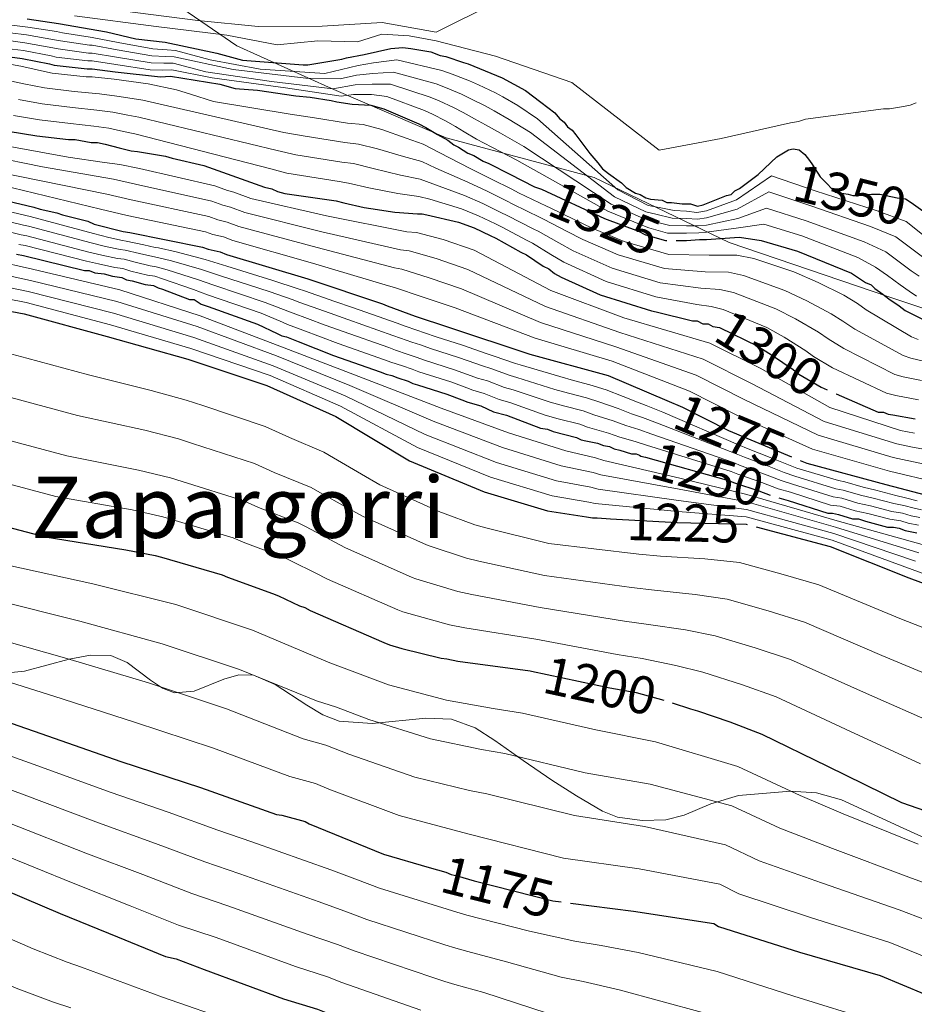
# Model space of a CAD drawing. Units: metres. Extents: x 579917 to 586781, y 4747404 to 4752113.
# Drawn here: x 583892 to 584060, y 4748287 to 4748472 of the extents above; entities that cross this region are included whole.
import ezdxf
from ezdxf.enums import TextEntityAlignment as Align

# ---------------------------------------------------------------- set-up
doc = ezdxf.new("R2010")
doc.units = ezdxf.units.M
doc.header["$MEASUREMENT"] = 0
doc.linetypes.add('DGN Style 3', pattern=[119.94108, 85.6722, -34.26888])
doc.linetypes.add('DGN Style 5', pattern=[59.97054, 25.70166, -34.26888])
for name, color, linetype, lineweight in [('Nivel 1', 7, 'Continuous', 0), ('Nivel 22', 7, 'Continuous', 0), ('Nivel 35', 7, 'Continuous', 0), ('Nivel 4', 7, 'Continuous', 0), ('Nivel 41', 7, 'Continuous', 0), ('Nivel 45', 7, 'Continuous', 0), ('Nivel 5', 7, 'Continuous', 0), ('Nivel 57', 7, 'Continuous', 0)]:
    doc.layers.add(name, color=color, linetype=linetype, lineweight=lineweight)
doc.styles.add('Style-Helvetica-Narrow-Oblique', font='txt')
doc.styles.add('Style-Times New Roman', font='txt')

msp = doc.modelspace()

# ---------------------------------------------------------------- linework, layer by layer
at = {"layer": 'Nivel 1', "color": 7, "linetype": 'Continuous', "lineweight": 0}
msp.add_polyline3d([(583918, 4748476.97, 1366.01), (583932.75, 4748466.82, 1353.02), (583950.48, 4748458.82, 1335.18), (583972.07, 4748449.56, 1325.44), (583999.82, 4748442.06, 1341.86), (584025.21, 4748429.89, 1323.72), (584055.23, 4748419.67, 1325.5), (584082.66, 4748410.5, 1328.01), (584111.45, 4748389.17, 1310.05), (584134.2, 4748386.19, 1320.55), (584153.99, 4748384.25, 1323.78), (584173.57, 4748380.9, 1328.52), (584186.02, 4748371.05, 1327.22), (584202.88, 4748365.94, 1325.19), (584211.42, 4748358.62, 1333.57), (584223.02, 4748358.04, 1335.88), (584233.22, 4748347.08, 1316.99)], dxfattribs=at)
at = {"layer": 'Nivel 22', "color": 30, "linetype": 'DGN Style 5', "lineweight": 30, "flags": 128}
for points, elevation in [([(584040.84, 4748444.46), (584042.29, 4748442.21), (584042.95, 4748441.55), (584045.15, 4748439.35), (584047.56, 4748438.92), (584048.44, 4748438.7), (584049.32, 4748438.7), (584051.95, 4748438.92), (584053.49, 4748438.92), (584056.79, 4748438.26), (584058.32, 4748438.04), (584059.42, 4748437.38), (584061.61, 4748435.8)], 1350), ([(583989.77, 4748439.94), (583989.96, 4748439.88), (584001.82, 4748434.39), (584008.19, 4748431.98), (584009.51, 4748431.32), (584013.24, 4748430.22), (584014.56, 4748430.22), (584015.27, 4748430.23)], 1325), ([(584021.27, 4748414.59), (584021.29, 4748414.59), (584022.17, 4748414.07), (584023.39, 4748413.89), (584030.58, 4748410.39), (584033.38, 4748408.64), (584037.23, 4748406.02), (584038.29, 4748405.14), (584042.49, 4748402.69), (584045.31, 4748401.44)], 1300), ([(584045.31, 4748401.44), (584045.31, 4748401.44)], 1300), ([(584045.31, 4748401.44), (584045.31, 4748401.44)], 1300), ([(584045.31, 4748401.44), (584045.31, 4748401.44)], 1300), ([(584013.53, 4748400.15), (584016.47, 4748398.9), (584025.06, 4748394.52), (584038.53, 4748388.92)], 1275), ([(584013.53, 4748400.15), (584013.53, 4748400.15)], 1275), ([(584013.53, 4748400.15), (584013.53, 4748400.15)], 1275), ([(584013.53, 4748400.15), (584013.53, 4748400.15)], 1275), ([(584008.36, 4748389.88), (584008.63, 4748389.74), (584009.51, 4748389.52), (584025.1, 4748385.14), (584026.2, 4748384.7), (584030.81, 4748383.17), (584033.89, 4748382.07), (584034.53, 4748381.9)], 1250), ([(584002.9, 4748377.96), (584015.44, 4748377.23), (584028.4, 4748376.91), (584030.26, 4748376.42)], 1225), ([(584002.9, 4748377.96), (584002.9, 4748377.96)], 1225), ([(584002.9, 4748377.96), (584002.9, 4748377.96)], 1225), ([(584002.9, 4748377.96), (584002.9, 4748377.96)], 1225), ([(583987.83, 4748349.36), (583988.1, 4748349.32), (584002.81, 4748346.15), (584007.75, 4748345.27), (584013.35, 4748343.74), (584014.52, 4748343.35)], 1200), ([(583968.84, 4748312.44), (583972, 4748311.53), (583972.99, 4748311.09), (583974.09, 4748310.87), (583977.28, 4748309.88), (583992.1, 4748306.16), (583995.39, 4748305.73)], 1175)]:
    msp.add_lwpolyline(points, dxfattribs=dict(at, elevation=elevation))
at = {"layer": 'Nivel 35', "color": 92, "linetype": 'DGN Style 3', "lineweight": 0}
msp.add_polyline3d([(583887.37, 4748348.79, 1182.08), (583892.85, 4748349.31, 1182.39), (583901.2, 4748351.54, 1182.82), (583905.24, 4748352.31, 1183.06), (583909.08, 4748352.24, 1183.34), (583912.13, 4748350.95, 1183.64), (583916.51, 4748347.6, 1184.25), (583918.73, 4748346.11, 1184.61), (583921.03, 4748345.24, 1185.01), (583924.72, 4748345.55, 1186.16), (583930.31, 4748347.78, 1188.75), (583933.1, 4748348.6, 1189.84), (583935.86, 4748348.54, 1190.43), (583939.93, 4748346.83, 1190.78), (583945.89, 4748342.9, 1191.25), (583948.89, 4748341.1, 1191.46), (583951.94, 4748339.9, 1191.68), (583958.14, 4748339.5, 1192.08), (583968.2, 4748340.48, 1192.65), (583973.06, 4748340.26, 1192.9), (583977.49, 4748338.68, 1193.14), (583981.19, 4748336.29, 1192.74), (583986.51, 4748332.51, 1191), (583991.91, 4748328.8, 1190.01), (583996.56, 4748325.85, 1190.19), (584001.39, 4748323.03, 1190.43), (584004.25, 4748321.89, 1190.56), (584008.85, 4748321.22, 1190.78), (584013.34, 4748321.39, 1191.05), (584016.78, 4748322.22, 1191.74), (584021.79, 4748324.36, 1193.7), (584026.94, 4748325.93, 1195.43), (584036.7, 4748326.77, 1197), (584041.63, 4748326.44, 1197.42), (584046.3, 4748325.12, 1197.52), (584057.88, 4748319.79, 1196.02), (584075.54, 4748311.73, 1194.17)], dxfattribs=at)
at = {"layer": 'Nivel 4', "color": 30, "linetype": 'Continuous', "lineweight": 30, "flags": 128}
for points, elevation in [([(583893.32, 4748471.89), (583899.25, 4748471.01), (583908.25, 4748469.48), (583913.74, 4748468.16), (583919.23, 4748467.51), (583928.96, 4748465.43), (583933.79, 4748464.11), (583945.21, 4748463.24), (583946.09, 4748463.24), (583952.46, 4748464.34), (583953.34, 4748464.56), (583956.63, 4748465.22), (583961.68, 4748466.32), (583963.88, 4748466.54), (583965.42, 4748466.32), (583968.05, 4748465.88), (583969.15, 4748465.67), (583970.91, 4748465.01), (583972.01, 4748464.79), (583975.3, 4748463.69), (583976.18, 4748463.47), (583982.55, 4748460.84), (583986.94, 4748458.43), (583989.8, 4748456.23), (583992.43, 4748454.26), (583993.31, 4748453.16), (583994.19, 4748452.5), (583994.85, 4748451.62), (583995.73, 4748450.97), (583996.39, 4748450.09), (583999.03, 4748446.58), (584000.56, 4748444.82), (584001.44, 4748443.72), (584002.54, 4748442.84), (584004.96, 4748441.09), (584005.84, 4748440.21), (584007.59, 4748439.11), (584008.47, 4748438.9), (584009.57, 4748438.24), (584010.45, 4748438.02), (584012.65, 4748437.8), (584013.52, 4748437.36), (584014.4, 4748437.36), (584016.38, 4748437.14), (584017.92, 4748437.14), (584019.23, 4748436.7), (584020.33, 4748436.92), (584024.72, 4748438.68), (584025.6, 4748438.9), (584026.26, 4748439.56)], 1350), ([(583889.16, 4748464.89), (583892.39, 4748464.46), (583897.51, 4748463.42), (583898.44, 4748463.2), (583904.58, 4748462.5), (583905.52, 4748462.5), (583909.84, 4748461.96), (583918.36, 4748460.99), (583920.26, 4748461.14), (583929.56, 4748459.61), (583932.39, 4748458.82), (583936.59, 4748458.51), (583943.83, 4748457.42), (583946.47, 4748457.2), (583950.42, 4748456.54), (583951.52, 4748456.32), (583954.38, 4748455.89), (583957.89, 4748455.67), (583960.31, 4748455.01), (583966.9, 4748452.16), (583968.21, 4748451.5), (583970.41, 4748450.19), (583972.39, 4748449.09), (583973.49, 4748448.21), (583974.37, 4748447.77), (583976.12, 4748446.68), (583977.22, 4748446.24), (583978.98, 4748445.14), (583980.07, 4748444.7), (583984.03, 4748442.73), (583988.64, 4748440.31), (583989.77, 4748439.94)], 1325), ([(583752.21, 4748454.39), (583767.81, 4748449.13), (583783.73, 4748445.08), (583798.33, 4748440.69), (583813.71, 4748436.09), (583816.56, 4748435.21), (583831.5, 4748430.61), (583846.76, 4748426.55), (583861.7, 4748423.6), (583877.51, 4748419.32), (583892.77, 4748416.48), (583908.37, 4748412.2), (583923.52, 4748407.93), (583938.35, 4748402.99), (583951.31, 4748397.18), (583965.15, 4748388.84), (583979.21, 4748383.03), (583991.07, 4748379.41), (583998.42, 4748378.32), (583999.52, 4748378.1), (584000.4, 4748378.1), (584002.9, 4748377.96)], 1225), ([(583889.74, 4748450.78), (583895.17, 4748449.9), (583901.13, 4748449.21), (583902.35, 4748449.21), (583905.33, 4748448.68), (583906.56, 4748448.68), (583907.96, 4748448.34), (583910.59, 4748447.64), (583912.86, 4748447.11), (583914.09, 4748446.94), (583919.35, 4748446.06), (583920.57, 4748445.71), (583926.53, 4748444.32), (583937.91, 4748440.29), (583939.31, 4748439.94), (583940.37, 4748439.42), (583941.77, 4748439.07), (583951.4, 4748437.67), (583952.8, 4748437.32), (583956.65, 4748436.45), (583957.88, 4748436.28), (583962.43, 4748435.58), (583966.64, 4748435.23), (583967.51, 4748435.23), (583968.39, 4748435.06), (583974.35, 4748433.66), (583977.32, 4748432.61), (583980.3, 4748431.21), (583981.35, 4748430.68), (583986.08, 4748428.06), (583987.13, 4748427.54), (583990.29, 4748425.44), (583991.34, 4748424.91), (583992.39, 4748424.04), (583993.62, 4748423.34), (584000.97, 4748420.01), (584010.61, 4748417.04), (584011.48, 4748416.86), (584018.31, 4748415.12), (584019.19, 4748415.12), (584020.24, 4748414.59), (584021.27, 4748414.59)], 1300), ([(584026.26, 4748439.56), (584027.14, 4748440), (584030.65, 4748442.64), (584034.16, 4748445.94), (584036.36, 4748447.26), (584037.23, 4748447.48), (584038.33, 4748447.26), (584039.43, 4748446.38), (584040.31, 4748445.28), (584040.84, 4748444.46)], 1350), ([(583885.8, 4748438.59), (583894.56, 4748436.49), (583895.78, 4748436.14), (583898.94, 4748435.44), (583899.99, 4748435.09), (583904.72, 4748433.87), (583905.94, 4748433.34), (583911.37, 4748431.95), (583912.6, 4748431.77), (583926.26, 4748428.98), (583927.31, 4748428.63), (583929.59, 4748428.1), (583930.81, 4748427.58), (583946.05, 4748423.03), (583960.07, 4748418.31), (583960.95, 4748417.96), (583966.2, 4748416.04), (583972.51, 4748413.94), (583987.75, 4748408.87), (584002.46, 4748404.85), (584013.53, 4748400.15)], 1275), ([(584015.27, 4748430.23), (584017.19, 4748430.23), (584019.61, 4748430.45), (584020.93, 4748430.45), (584027.08, 4748430.89), (584029.2, 4748430.56), (584031.25, 4748430.23), (584038.06, 4748428.26), (584048.16, 4748424.1), (584050.8, 4748422.34), (584051.9, 4748421.9), (584052.56, 4748421.24), (584054.09, 4748420.14), (584054.42, 4748419.88), (584055.19, 4748419.27), (584057.17, 4748417.95), (584058.27, 4748417.07), (584059.15, 4748416.63), (584066.17, 4748413.12)], 1325), ([(583891.34, 4748427.67), (583892.66, 4748427.45), (583904.08, 4748424.6), (583904.96, 4748424.61), (583906.06, 4748424.17), (583907.81, 4748423.95), (583909.35, 4748423.51), (583911.11, 4748423.29), (583911.99, 4748422.85), (583913.08, 4748422.63), (583915.5, 4748421.98), (583917.04, 4748421.76), (583917.92, 4748421.32), (583918.79, 4748421.1), (583923.85, 4748419.13), (583924.73, 4748419.13), (583926.04, 4748418.25), (583927.36, 4748417.81), (583936.59, 4748414.52), (583940.32, 4748412.77), (583941.2, 4748412.33), (583942.08, 4748412.11), (583944.27, 4748411.23), (583947.57, 4748409.92), (583950.86, 4748408.6), (583959.65, 4748405.53), (583960.75, 4748405.09), (583961.85, 4748404.87), (583962.94, 4748404.43), (583964.92, 4748403.78), (583965.8, 4748403.34), (583966.68, 4748403.12), (583972.17, 4748401.36), (583975.02, 4748400.27), (583976.12, 4748399.83), (583978.54, 4748399.17), (583980.95, 4748398.07), (583983.37, 4748397.42), (583989.74, 4748395), (583991.06, 4748394.78), (583992.16, 4748394.35), (583996.55, 4748393.25), (583997.43, 4748392.81), (583998.31, 4748392.59), (584000.5, 4748392.16), (584001.6, 4748391.72), (584002.7, 4748391.5), (584003.58, 4748391.06), (584004.67, 4748390.84), (584006.87, 4748390.18), (584007.75, 4748390.18), (584008.36, 4748389.88)], 1250), ([(584045.31, 4748401.44), (584053.18, 4748397.97), (584054.23, 4748397.97), (584055.1, 4748397.62), (584055.98, 4748397.45), (584060.18, 4748396.75)], 1300), ([(584038.53, 4748388.92), (584039.77, 4748388.4), (584054.66, 4748384.38), (584057.29, 4748383.68), (584064.65, 4748381.76)], 1275), ([(584034.53, 4748381.9), (584036.3, 4748381.41), (584043.77, 4748379), (584044.65, 4748379), (584045.75, 4748378.78), (584048.38, 4748377.91), (584049.48, 4748377.91), (584050.8, 4748377.47), (584054.97, 4748376.37), (584056.07, 4748376.37), (584057.17, 4748376.15), (584058.27, 4748375.72), (584060.46, 4748375.28)], 1250), ([(583881.47, 4748378.58), (583896.73, 4748374.53), (583911.88, 4748372.12), (583917.37, 4748371.03), (583918.58, 4748370.7), (583930, 4748367.41), (583930.99, 4748366.97), (583939.45, 4748363.9), (583940.55, 4748363.46), (583944.5, 4748361.6), (583945.49, 4748361.27), (583946.48, 4748360.72), (583960.31, 4748354.69), (583961.41, 4748354.25), (583963.72, 4748353.59), (583971.08, 4748351.73), (583972.17, 4748351.62), (583974.26, 4748351.18), (583987.83, 4748349.36)], 1200), ([(584030.26, 4748376.42), (584044.21, 4748372.74), (584058.93, 4748366.82), (584073.09, 4748361.56), (584080.34, 4748358.82), (584085.18, 4748357.06), (584086.16, 4748356.62), (584100.77, 4748352.02), (584101.87, 4748351.47), (584103.19, 4748351.14), (584118.12, 4748346.43), (584132.18, 4748341.17), (584139.75, 4748338.75), (584154.14, 4748334.26), (584166.88, 4748329.98), (584181.27, 4748324.72), (584195.43, 4748317.81), (584210.59, 4748311.45), (584224.98, 4748305.42)], 1225), ([(583751.74, 4748354.42), (583758.33, 4748352.01), (583773.7, 4748345.65), (583788.64, 4748339.51), (583801.6, 4748335.34), (583811.7, 4748332.71), (583813.46, 4748332.05), (583829.49, 4748328.77), (583844.65, 4748324.16), (583855.19, 4748320.66), (583857.39, 4748319.78), (583873.64, 4748314.52), (583885.5, 4748309.69), (583899.56, 4748303.77), (583910.32, 4748299.38), (583919.33, 4748295.66), (583921.3, 4748295.22), (583926.57, 4748293.24), (583941.51, 4748287.76), (583947.88, 4748285.79), (583950.07, 4748284.91), (583954.08, 4748283.44)], 1150), ([(583880.74, 4748342.88), (583895.9, 4748337.62), (583910.95, 4748332.36), (583925.88, 4748327.43), (583940.16, 4748322.38), (583941.15, 4748322.27), (583945.54, 4748321.07), (583946.31, 4748320.63), (583960.25, 4748314.93), (583968.84, 4748312.44)], 1175), ([(584014.52, 4748343.35), (584017.97, 4748342.2), (584019.29, 4748341.87), (584025.32, 4748339.79), (584031.36, 4748337.49), (584043.67, 4748331.45), (584057.61, 4748324.65), (584072.33, 4748319.5)], 1200), ([(583995.39, 4748305.73), (584007.25, 4748304.19), (584022.3, 4748301.89), (584023.18, 4748301.34), (584038.44, 4748296.52), (584053.59, 4748292.14), (584061.94, 4748288.63)], 1175)]:
    msp.add_lwpolyline(points, dxfattribs=dict(at, elevation=elevation))
at = {"layer": 'Nivel 5', "color": 30, "linetype": 'Continuous', "lineweight": 0, "flags": 128}
for points, elevation in [([(583899.91, 4748474.84), (583925.41, 4748471.57), (583936.71, 4748470.48), (583948.73, 4748470.49), (583960.02, 4748471.22), (583970.17, 4748469.4), (583981.11, 4748474.87)], 1360), ([(583772.9, 4748474.03), (583781.25, 4748471.08), (583796.63, 4748465.54), (583809.51, 4748461.93), (583824.79, 4748457.71), (583838.47, 4748455.1), (583851.14, 4748453.1), (583860.79, 4748451.49), (583876.48, 4748448.08), (583896.19, 4748444.07), (583909.53, 4748441.74), (583913.66, 4748440.83), (583928.03, 4748437.61), (583930.07, 4748436.9), (583931.52, 4748436.5), (583934.21, 4748435.51), (583948.7, 4748431.9), (583963.5, 4748428.5), (583965.07, 4748428.29), (583970.15, 4748426.83), (583976.12, 4748424.8), (583990.73, 4748417.85)], 1290), ([(583766.53, 4748472.27), (583771.4, 4748470.46), (583779.89, 4748467.43), (583797.04, 4748461.52), (583809.1, 4748458.71), (583822.58, 4748455.3), (583831.23, 4748453.29), (583844.71, 4748449.88), (583864.22, 4748446.46), (583884.33, 4748441.65), (583907.14, 4748436.14), (583912.14, 4748434.91), (583926.85, 4748431.86), (583928.23, 4748431.38), (583930.23, 4748430.9), (583931.95, 4748430.22), (583946.94, 4748425.99), (583961.21, 4748421.71), (583962.32, 4748421.4), (583967.52, 4748419.63), (583973.71, 4748417.56), (583988.74, 4748411.86), (584003.2, 4748407.56)], 1280), ([(583772.15, 4748472.24), (583780.57, 4748469.25), (583798.64, 4748463.13), (583811.72, 4748459.72), (583826.4, 4748455.9), (583843.9, 4748451.89), (583864.22, 4748447.87), (583891.97, 4748442.25), (583908.33, 4748438.94), (583912.9, 4748437.87), (583927.44, 4748434.73), (583929.15, 4748434.14), (583930.88, 4748433.7), (583933.08, 4748432.87), (583947.82, 4748428.94), (583962.36, 4748425.11), (583963.69, 4748424.84), (583968.83, 4748423.23), (583974.91, 4748421.18), (583989.74, 4748414.86), (584003.94, 4748410.27), (584019.03, 4748404.93)], 1285), ([(583781.93, 4748472.9), (583789.39, 4748470.17), (583798.04, 4748466.95), (583806.89, 4748464.14), (583820.37, 4748460.53), (583831.03, 4748458.72), (583840.08, 4748457.92), (583849.33, 4748458.13), (583858.58, 4748455.32), (583871.45, 4748452.91), (583886.94, 4748448.49), (583901.02, 4748445.88), (583907.86, 4748444.88), (583910.73, 4748444.53), (583914.43, 4748443.79), (583928.62, 4748440.49), (583930.99, 4748439.66), (583932.17, 4748439.3), (583935.35, 4748438.16), (583949.58, 4748434.85), (583964.65, 4748431.9)], 1295), ([(583902.24, 4748472.47), (583917.54, 4748470.47), (583930.83, 4748468.84), (583940.31, 4748467.02), (583947.95, 4748467.76), (583955.42, 4748467.58), (583959.97, 4748469.04), (583965.07, 4748468.68), (583970.18, 4748467.77), (583981.29, 4748464.86), (583995.68, 4748459.94), (584012.08, 4748447.2), (584023.73, 4748449.39), (584036.71, 4748452.36), (584038.24, 4748452.58), (584039.55, 4748453.02), (584054.21, 4748455), (584055.31, 4748455), (584057.93, 4748455.44), (584059.24, 4748455.65), (584060.34, 4748456.09)], 1355), ([(583890.45, 4748470.73), (583893.46, 4748470.35), (583898.83, 4748469.5), (583899.95, 4748469.29), (583905.19, 4748468.42), (583905.52, 4748468.41), (583910.42, 4748467.47), (583916.96, 4748466.25), (583919.63, 4748466.09), (583921.22, 4748465.96), (583927.74, 4748464.19), (583937.12, 4748462.46), (583949.23, 4748461.65), (583955.49, 4748463.12), (583958.38, 4748463.64), (583962.81, 4748464.2), (583971.23, 4748462.18), (583973.2, 4748461.48), (583976.43, 4748460.23), (583978.15, 4748459.47), (583981.31, 4748458), (583982.7, 4748457.22), (583985.53, 4748455.63), (583989.21, 4748453.1), (584004.31, 4748439.77), (584010.02, 4748436.81), (584012.08, 4748436.47), (584014.89, 4748435.85), (584017.19, 4748435.76), (584019.15, 4748435.51), (584020.93, 4748435.82), (584026.57, 4748437.9), (584033.17, 4748442.41), (584041.34, 4748439.58), (584053.01, 4748435.84), (584058.45, 4748433.83), (584062.18, 4748430.86)], 1345), ([(583889.8, 4748467.81), (583892.93, 4748467.41), (583898.17, 4748466.46), (583899.19, 4748466.24), (583904.88, 4748465.46), (583905.52, 4748465.45), (583910.13, 4748464.72), (583916.6, 4748463.63), (583918.99, 4748463.54), (583920.74, 4748463.55), (583926.92, 4748461.91), (583939.22, 4748460.1), (583950.78, 4748458.74), (583954.93, 4748459.5), (583958.14, 4748459.65), (583961.56, 4748459.61), (583969.06, 4748457.17), (583970.71, 4748456.49), (583973.42, 4748455.21), (583975.27, 4748454.28), (583977.4, 4748453.11), (583979.41, 4748451.95), (583982.25, 4748450.39), (583986.62, 4748447.92), (584003.06, 4748437.08), (584009.11, 4748434.39), (584010.79, 4748433.9), (584014.07, 4748433.04), (584017.19, 4748432.99), (584019.38, 4748432.98), (584020.93, 4748433.13), (584026.83, 4748434.4), (584032.21, 4748436.32), (584039.7, 4748433.92), (584050.58, 4748429.97), (584054.62, 4748428.08), (584057.37, 4748426.05), (584059.42, 4748424.55), (584060.9, 4748423.56)], 1335), ([(583890.13, 4748469.27), (583893.19, 4748468.88), (583898.5, 4748467.98), (583899.57, 4748467.76), (583905.03, 4748466.94), (583905.52, 4748466.93), (583910.27, 4748466.1), (583916.78, 4748464.94), (583919.31, 4748464.82), (583920.98, 4748464.75), (583932.02, 4748462.37), (583945.68, 4748460.74), (583952.15, 4748460.65), (583955.21, 4748461.31), (583958.26, 4748461.64), (583962.18, 4748461.9), (583970.15, 4748459.68), (583971.95, 4748458.99), (583974.93, 4748457.72), (583976.71, 4748456.88), (583979.35, 4748455.56), (583981.06, 4748454.58), (583983.89, 4748453.01), (583987.92, 4748450.51), (584003.69, 4748438.42), (584009.56, 4748435.6), (584011.44, 4748435.18), (584014.48, 4748434.45), (584017.19, 4748434.38), (584019.26, 4748434.24), (584020.93, 4748434.48), (584026.7, 4748436.15), (584032.69, 4748439.36), (584040.52, 4748436.75), (584051.79, 4748432.9), (584056.54, 4748430.95), (584059.77, 4748428.46), (584061.53, 4748427.19)], 1340), ([(583889.48, 4748466.35), (583892.66, 4748465.94), (583897.84, 4748464.94), (583898.81, 4748464.72), (583904.73, 4748463.98), (583905.52, 4748463.98), (583909.98, 4748463.34), (583916.42, 4748462.33), (583918.68, 4748462.26), (583920.5, 4748462.34), (583928.11, 4748460.82), (583941.86, 4748458.91), (583952.33, 4748457.37), (583954.65, 4748457.7), (583958.01, 4748457.66), (583960.93, 4748457.31), (583967.98, 4748454.67), (583969.46, 4748454), (583971.92, 4748452.7), (583973.83, 4748451.68), (583975.44, 4748450.66), (583977.77, 4748449.31), (583980.61, 4748447.76), (583985.33, 4748445.32), (584002.44, 4748435.74), (584008.65, 4748433.19), (584010.15, 4748432.61), (584013.65, 4748431.63), (584017.19, 4748431.61), (584019.49, 4748431.71), (584020.93, 4748431.79), (584026.95, 4748432.64), (584031.73, 4748433.28), (584038.88, 4748431.09), (584049.37, 4748427.03), (584052.71, 4748425.21), (584054.96, 4748423.65), (584057.31, 4748421.91), (584059.03, 4748420.75), (584060.42, 4748419.77)], 1330), ([(584061.97, 4748407.48), (584059.31, 4748408.14), (584057.88, 4748408.61), (584048.84, 4748413.6), (584046.56, 4748415.09), (584044.36, 4748416.48), (584039.8, 4748418.92), (584035.68, 4748420.86), (584027.93, 4748423.68), (584025.07, 4748424.26), (584020.68, 4748424.37), (584013.05, 4748424.95), (584004.38, 4748427.54), (583997.7, 4748430.41), (583994.65, 4748431.99), (583990.45, 4748434.19), (583989.69, 4748434.56), (583984.55, 4748437.08), (583983.35, 4748437.7), (583979.75, 4748439.48), (583976.11, 4748441.18), (583970.13, 4748443.84), (583967.45, 4748445.06), (583964.03, 4748446), (583959.15, 4748447.46), (583955.56, 4748448.35), (583952.99, 4748448.63), (583945.57, 4748449.83), (583941.54, 4748450.56), (583915.05, 4748456.59), (583913.06, 4748456.92), (583910.21, 4748457.39), (583906.93, 4748457.78), (583902.18, 4748458.21), (583896.62, 4748458.91), (583892.74, 4748459.68), (583877.07, 4748463.04)], 1315), ([(583916.06, 4748459.71), (583909.69, 4748460.58), (583905.52, 4748461.02), (583904.43, 4748461.02), (583898.06, 4748461.68), (583897.18, 4748461.9), (583892.13, 4748462.99), (583889.71, 4748463.43)], 1320), ([(583754.39, 4748460.64), (583770.04, 4748455.76), (583785.34, 4748451.42), (583800.29, 4748447.19), (583833.72, 4748437.81), (583848.8, 4748434.23), (583863.24, 4748431.38), (583879.89, 4748428.12), (583894.34, 4748424.84), (583910.77, 4748420.97), (583925.83, 4748416.09), (583940.82, 4748410.41), (583954.8, 4748404.97), (583971.1, 4748398.73), (583983.77, 4748394.07), (583994.51, 4748390.72), (584000.07, 4748389.39), (584001.67, 4748388.9), (584015.93, 4748385.59), (584028.54, 4748382.51), (584045.48, 4748377.56), (584061.45, 4748373.1)], 1245), ([(583753.84, 4748459.08), (583769.48, 4748454.1), (583784.94, 4748449.83), (583799.8, 4748445.57), (583833.17, 4748436.01), (583848.29, 4748432.31), (583862.85, 4748429.43), (583879.29, 4748425.92), (583893.95, 4748422.75), (583910.17, 4748418.78), (583925.25, 4748414.05), (583940.2, 4748408.56), (583953.93, 4748403.02), (583969.61, 4748396.26), (583982.63, 4748391.31), (583993.65, 4748387.89), (583999.66, 4748386.62), (584001.13, 4748386.2), (584015.81, 4748383.5), (584028.5, 4748381.11), (584045.16, 4748376.36), (584060.82, 4748371.53)], 1240), ([(584060.71, 4748411.65), (584059.45, 4748412.15), (584050.96, 4748417.23), (584049.32, 4748418.4), (584046.74, 4748419.97), (584041.94, 4748422.35), (584037.38, 4748424.35), (584029.85, 4748426.88), (584026.67, 4748427.48), (584021.47, 4748427.46), (584013.86, 4748427.59), (584005.51, 4748430.05), (583999.47, 4748432.54), (583996.11, 4748434.18), (583991.56, 4748436.41), (583990.89, 4748436.72), (583985.61, 4748439.21), (583984.36, 4748439.86), (583980.55, 4748441.77), (583976.7, 4748443.69), (583970.72, 4748446.77), (583967.72, 4748448.34), (583964.56, 4748449.47), (583959.98, 4748451.12), (583956.47, 4748452.03), (583953.52, 4748452.28), (583947.3, 4748453.3), (583942.75, 4748453.99), (583928.37, 4748456.35), (583924.05, 4748457.72), (583921.37, 4748458.55), (583916.06, 4748459.71)], 1320), ([(583753.3, 4748457.52), (583768.92, 4748452.44), (583784.54, 4748448.24), (583799.31, 4748443.94), (583832.61, 4748434.21), (583847.78, 4748430.39), (583862.47, 4748427.49), (583878.7, 4748423.72), (583893.55, 4748420.66), (583909.57, 4748416.58), (583924.67, 4748412.01), (583939.58, 4748406.7), (583953.06, 4748401.08), (583968.13, 4748393.78), (583981.49, 4748388.55), (583992.79, 4748385.06), (583999.25, 4748383.86), (584000.6, 4748383.5), (584015.68, 4748381.41), (584028.47, 4748379.71), (584044.85, 4748375.15), (584060.19, 4748369.96)], 1235), ([(584026.01, 4748420.47), (584023.46, 4748421.04), (584019.89, 4748421.29), (584012.23, 4748422.31), (584003.24, 4748425.03), (583995.93, 4748428.28), (583993.2, 4748429.8), (583989.35, 4748431.97), (583988.49, 4748432.39), (583983.48, 4748434.95), (583982.33, 4748435.53), (583978.94, 4748437.19), (583975.52, 4748438.67), (583969.55, 4748440.91), (583967.18, 4748441.78), (583963.5, 4748442.52), (583958.32, 4748443.79), (583954.64, 4748444.68), (583952.46, 4748444.98), (583943.83, 4748446.36), (583940.33, 4748447.14), (583914.32, 4748453.43), (583912.23, 4748453.82), (583909.46, 4748454.37), (583906.4, 4748454.75), (583901.83, 4748455.21), (583896.14, 4748455.91), (583891.74, 4748456.71)], 1310), ([(583752.75, 4748455.96), (583768.37, 4748450.79), (583784.13, 4748446.66), (583798.82, 4748442.32), (583832.05, 4748432.41), (583847.27, 4748428.47), (583862.08, 4748425.54), (583878.11, 4748421.52), (583893.17, 4748418.57), (583908.97, 4748414.39), (583924.1, 4748409.97), (583938.97, 4748404.85), (583952.18, 4748399.13), (583966.64, 4748391.31), (583980.35, 4748385.79), (583991.93, 4748382.24), (583998.83, 4748381.09), (584000.06, 4748380.8), (584015.56, 4748379.32), (584028.43, 4748378.31), (584044.53, 4748373.95), (584059.56, 4748368.39), (584073.7, 4748363.19)], 1230), ([(583890.74, 4748453.74), (583895.66, 4748452.91), (583901.48, 4748452.21), (583905.87, 4748451.72), (583908.71, 4748451.35), (583911.41, 4748450.73), (583913.59, 4748450.27), (583939.12, 4748443.72), (583942.1, 4748442.89), (583951.93, 4748441.33), (583953.72, 4748441), (583957.49, 4748440.12), (583962.97, 4748439.05), (583966.91, 4748438.51), (583968.97, 4748437.98), (583974.93, 4748436.16), (583978.13, 4748434.9), (583981.32, 4748433.37), (583982.42, 4748432.82), (583987.28, 4748430.22), (583988.24, 4748429.75), (583991.74, 4748427.62), (583994.16, 4748426.16), (584002.11, 4748422.52), (584011.42, 4748419.68), (584019.11, 4748418.2), (584021.85, 4748417.81), (584024.09, 4748417.27), (584032.28, 4748413.88), (584035.52, 4748412.07), (584039.61, 4748409.51), (584041.05, 4748408.46), (584044.61, 4748406.33), (584054.74, 4748401.52), (584056.5, 4748401.13), (584060.78, 4748400.32)], 1305), ([(583886.45, 4748436.52), (583893.1, 4748434.92), (583893.87, 4748434.76), (583905.81, 4748431.54), (583908.71, 4748430.8), (583911.27, 4748430.22), (583911.96, 4748430.12), (583915.27, 4748429.42), (583917.4, 4748428.95), (583918.04, 4748428.84), (583921.31, 4748428.12), (583926.8, 4748426.68), (583930.82, 4748425.43), (583939.51, 4748422.72), (583944.27, 4748421.17), (583945.41, 4748420.78), (583947.77, 4748419.97), (583951.12, 4748418.8), (583954.47, 4748417.63), (583962.85, 4748414.68), (583964.36, 4748414.12), (583966.52, 4748413.39), (583967.96, 4748412.91), (583970.2, 4748412.14), (583975.1, 4748410.54), (583978.52, 4748409.37), (583979.77, 4748408.94), (583981.08, 4748408.53), (583985.07, 4748407.15), (583985.95, 4748406.88), (583993.4, 4748404.66), (583995.99, 4748403.95), (583999.02, 4748403.14), (584002.1, 4748402.17), (584005.28, 4748400.95), (584007.97, 4748399.85), (584009.59, 4748399.26), (584012.75, 4748397.98), (584026.99, 4748391.85), (584028.76, 4748391.12), (584032.91, 4748389.47), (584036.07, 4748388.19), (584037.95, 4748387.47), (584045.75, 4748385.13), (584046.96, 4748384.86), (584050.38, 4748383.9), (584052.74, 4748383.31), (584056.53, 4748382.3), (584058.31, 4748381.9), (584060.5, 4748381.3)], 1270), ([(583885.86, 4748434.75), (583892.66, 4748433.11), (583893.57, 4748432.93), (583905.38, 4748429.8), (583908.05, 4748429.14), (583910.79, 4748428.54), (583911.74, 4748428.42), (583914.45, 4748427.78), (583916.92, 4748427.21), (583917.79, 4748427.07), (583920.47, 4748426.42), (583926.06, 4748424.8), (583929.63, 4748423.63), (583938.78, 4748420.67), (583943.28, 4748419.07), (583944.36, 4748418.67), (583946.89, 4748417.79), (583950.23, 4748416.58), (583953.57, 4748415.38), (583962.05, 4748412.4), (583963.45, 4748411.86), (583965.62, 4748411.15), (583967.2, 4748410.63), (583969.1, 4748409.94), (583974.37, 4748408.24), (583977.64, 4748407.1), (583978.85, 4748406.66), (583980.45, 4748406.19), (583984.04, 4748404.88), (583985.3, 4748404.52), (583992.48, 4748402.25), (583995.03, 4748401.55), (583998.4, 4748400.67), (584000.93, 4748399.83), (584004.36, 4748398.64), (584006.87, 4748397.65), (584008.91, 4748396.99), (584011.72, 4748395.92), (584026.51, 4748390.17), (584028.12, 4748389.51), (584032.38, 4748387.89), (584035.52, 4748386.66), (584037.54, 4748385.96), (584045.25, 4748383.6), (584046.65, 4748383.34), (584049.88, 4748382.4), (584052.26, 4748381.85), (584056.14, 4748380.82), (584058.03, 4748380.47), (584059.94, 4748379.91), (584061.32, 4748379.6)], 1265), ([(583885.27, 4748432.97), (583892.22, 4748431.3), (583893.27, 4748431.1), (583904.94, 4748428.07), (583907.38, 4748427.48), (583910.31, 4748426.86), (583911.53, 4748426.71), (583913.63, 4748426.14), (583916.45, 4748425.46), (583917.54, 4748425.3), (583919.61, 4748424.72), (583925.32, 4748422.91), (583928.43, 4748421.84), (583938.05, 4748418.62), (583942.29, 4748416.97), (583943.31, 4748416.56), (583946.02, 4748415.6), (583949.34, 4748414.36), (583952.67, 4748413.12), (583961.25, 4748410.11), (583962.55, 4748409.61), (583964.73, 4748408.91), (583966.44, 4748408.34), (583968, 4748407.74), (583973.63, 4748405.95), (583976.77, 4748404.82), (583977.94, 4748404.38), (583979.81, 4748403.85), (583983.01, 4748402.61), (583984.66, 4748402.15), (583991.57, 4748399.83), (583994.07, 4748399.15), (583997.78, 4748398.2), (583999.76, 4748397.49), (584003.44, 4748396.33), (584005.77, 4748395.45), (584008.23, 4748394.72), (584010.69, 4748393.86), (584026.04, 4748388.5), (584027.48, 4748387.91), (584031.86, 4748386.32), (584034.97, 4748385.13), (584037.13, 4748384.44), (584044.76, 4748382.06), (584046.35, 4748381.82), (584049.38, 4748380.91), (584051.77, 4748380.39), (584055.75, 4748379.34), (584057.74, 4748379.03), (584059.38, 4748378.51), (584061.04, 4748378.16)], 1260), ([(583964.65, 4748431.9), (583966.45, 4748431.73), (583971.47, 4748430.43), (583977.32, 4748428.42), (583991.73, 4748420.85), (584005.43, 4748415.7), (584021.59, 4748410.95), (584031.03, 4748406.25), (584044.13, 4748398.87), (584057.41, 4748394.55), (584060.05, 4748394.05)], 1295), ([(583891.78, 4748429.49), (583892.96, 4748429.28), (583904.51, 4748426.34), (583906.72, 4748425.83), (583909.83, 4748425.19), (583911.32, 4748425), (583912.81, 4748424.49), (583915.97, 4748423.72), (583917.29, 4748423.53), (583918.77, 4748423.02), (583924.59, 4748421.02), (583927.24, 4748420.04), (583937.32, 4748416.57), (583941.31, 4748414.87), (583942.25, 4748414.44), (583945.15, 4748413.42), (583948.46, 4748412.14), (583951.77, 4748410.86), (583960.45, 4748407.82), (583961.65, 4748407.35), (583963.84, 4748406.67), (583965.68, 4748406.06), (583966.9, 4748405.54), (583972.9, 4748403.66), (583975.9, 4748402.54), (583977.03, 4748402.11), (583979.17, 4748401.51), (583981.98, 4748400.34), (583984.01, 4748399.78), (583990.65, 4748397.42), (583993.11, 4748396.75), (583997.17, 4748395.72), (583998.59, 4748395.15), (584002.52, 4748394.02), (584004.67, 4748393.26), (584007.55, 4748392.45), (584009.66, 4748391.8), (584025.57, 4748386.82), (584026.84, 4748386.31), (584031.33, 4748384.74), (584034.43, 4748383.6), (584036.71, 4748382.93), (584044.26, 4748380.53), (584046.05, 4748380.3), (584048.88, 4748379.41), (584051.28, 4748378.93), (584055.36, 4748377.85), (584057.45, 4748377.59), (584058.82, 4748377.11), (584060.75, 4748376.72)], 1255), ([(584061.37, 4748403.9), (584057.91, 4748404.63), (584056.31, 4748405.06), (584046.73, 4748409.96), (584043.81, 4748411.77), (584041.99, 4748413), (584037.66, 4748415.5), (584033.98, 4748417.37), (584026.01, 4748420.47)], 1310), ([(583990.73, 4748417.85), (584004.68, 4748412.98), (584020.31, 4748407.94), (584029.54, 4748403.32), (584043.04, 4748396.25), (584056.72, 4748392.01), (584059.36, 4748391.46), (584066.83, 4748390.1)], 1290), ([(583889.53, 4748409.13), (583893.25, 4748408.15), (583904.83, 4748405), (583916.64, 4748402.05), (583923.2, 4748400.24), (583926.35, 4748399.21), (583938.03, 4748395.27), (583942.64, 4748393.2), (583949.08, 4748390.44), (583950.91, 4748389.38), (583956.16, 4748386.32), (583959.58, 4748384.32), (583970.99, 4748379.19), (583971.33, 4748379.06), (583977.43, 4748376.83), (583979.53, 4748376.26), (583991.31, 4748373.27), (584008.24, 4748371.28), (584012.3, 4748370.93), (584020.66, 4748370.39), (584027.13, 4748369.75), (584034.92, 4748367.6), (584042.06, 4748365.52), (584057.28, 4748359.22), (584071.69, 4748353.54)], 1220), ([(584003.2, 4748407.56), (584017.75, 4748401.91), (584026.55, 4748397.46), (584040.86, 4748391.02), (584055.35, 4748386.92), (584057.98, 4748386.28), (584065.37, 4748384.54)], 1280), ([(584019.03, 4748404.93), (584028.05, 4748400.39), (584041.95, 4748393.64), (584056.03, 4748389.47), (584058.67, 4748388.87), (584066.1, 4748387.32)], 1285), ([(583890.3, 4748400.76), (583902.8, 4748397.38), (583915.45, 4748394.57), (583921.75, 4748392.94), (583924.41, 4748392.08), (583936.02, 4748388.31), (583939.73, 4748386.65), (583946.67, 4748383.8), (583948.32, 4748382.9), (583953.25, 4748380.14), (583956.3, 4748378.42), (583968.33, 4748373.07), (583968.85, 4748372.86), (583975.84, 4748370.56), (583978.21, 4748369.99), (583990.51, 4748367.28), (584006.88, 4748365), (584011.17, 4748364.52), (584018.83, 4748363.73), (584024.84, 4748362.86), (584032.52, 4748360.65), (584039.38, 4748358.52), (584053.88, 4748352.28), (584068.17, 4748346.32)], 1215), ([(583887.36, 4748393.37), (583900.78, 4748389.76), (583914.26, 4748387.08), (583920.29, 4748385.64), (583922.47, 4748384.95), (583934.01, 4748381.34), (583936.81, 4748380.09), (583944.26, 4748377.17), (583945.73, 4748376.42), (583950.33, 4748373.96), (583953.03, 4748372.52), (583965.65, 4748366.94), (583966.37, 4748366.65), (583974.25, 4748364.28), (583976.89, 4748363.72), (583989.71, 4748361.3), (584005.53, 4748358.72), (584010.03, 4748358.1), (584017.01, 4748357.06), (584022.55, 4748355.97), (584030.12, 4748353.7), (584036.71, 4748351.51), (584050.47, 4748345.34), (584064.65, 4748339.1)], 1210), ([(583884.41, 4748385.98), (583898.75, 4748382.15), (583913.07, 4748379.6), (583918.83, 4748378.33), (583920.52, 4748377.83), (583932.01, 4748374.38), (583933.9, 4748373.53), (583941.86, 4748370.54), (583943.14, 4748369.94), (583947.41, 4748367.78), (583949.75, 4748366.62), (583962.99, 4748360.82), (583963.89, 4748360.45), (583972.67, 4748358), (583975.58, 4748357.45), (583988.9, 4748355.31), (584004.17, 4748352.43), (584008.89, 4748351.68), (584015.18, 4748350.4), (584020.26, 4748349.09), (584027.72, 4748346.74), (584034.04, 4748344.5), (584047.07, 4748338.4), (584061.13, 4748331.88)], 1205), ([(583889.72, 4748369.21), (583905.65, 4748365.7), (583921.25, 4748361.82), (583935.65, 4748357), (583950.22, 4748350.87), (583953.39, 4748349.69), (583961.22, 4748346.75), (583972.08, 4748343.85), (583980.9, 4748342.3), (583986.41, 4748341.39), (584000.17, 4748338.26), (584011.39, 4748336.03), (584026.81, 4748331.41), (584038.54, 4748325.94), (584046.65, 4748322.5), (584060.72, 4748316.78)], 1195), ([(583887.48, 4748362.63), (583903.21, 4748358.68), (583918.67, 4748354.46), (583933.21, 4748349.61), (583947.71, 4748343.75), (583951.43, 4748342.54), (583957.49, 4748340.22), (583969.12, 4748336.62), (583978.68, 4748334.6), (583983.06, 4748333.81), (583998.15, 4748330.23), (584010.35, 4748328.07), (584025.68, 4748324.03), (584034.7, 4748319.79), (584044.6, 4748316.01), (584058.94, 4748310.62), (584069.54, 4748306.7)], 1190), ([(583753.72, 4748360.76), (583760.62, 4748358.26), (583776.26, 4748351.83), (583791.11, 4748345.51), (583803.48, 4748341.21), (583813.18, 4748338.38), (583815.5, 4748337.51), (583830.58, 4748334.08), (583846.2, 4748329.29), (583856.93, 4748325.89), (583859.49, 4748325.05), (583875.43, 4748320.06), (583887.75, 4748315.22), (583901.95, 4748309.45), (583912.7, 4748305.23), (583921.79, 4748301.6), (583928.82, 4748299.24), (583943.73, 4748293.82), (583949.76, 4748291.86), (583952.43, 4748290.82), (583967.27, 4748285.58)], 1155), ([(583885.23, 4748356.05), (583900.77, 4748351.66), (583916.1, 4748347.09), (583930.77, 4748342.21), (583945.19, 4748336.62), (583949.47, 4748335.38), (583953.76, 4748333.69), (583966.17, 4748329.39), (583976.45, 4748326.91), (583979.7, 4748326.24), (583996.13, 4748322.21), (584009.32, 4748320.11), (584024.55, 4748316.65), (584030.86, 4748313.64), (584042.55, 4748309.51), (584057.16, 4748304.46), (584067.01, 4748300.67)], 1185), ([(583882.99, 4748349.46), (583898.34, 4748344.64), (583913.52, 4748339.72), (583928.32, 4748334.82), (583942.67, 4748329.5), (583947.5, 4748328.22), (583950.03, 4748327.16), (583963.21, 4748322.16), (583974.23, 4748319.22), (583976.35, 4748318.66), (583994.12, 4748314.18), (584008.29, 4748312.15), (584023.43, 4748309.27), (584027.02, 4748307.49), (584040.49, 4748303.02), (584055.38, 4748298.3), (584064.48, 4748294.65)], 1180), ([(583751.75, 4748347.6), (583757.75, 4748345.17), (583762.97, 4748342.87), (583766.19, 4748341.46), (583775.52, 4748337.47), (583779.96, 4748335.59), (583793.09, 4748330.67), (583807.16, 4748326.43), (583813.89, 4748324.54), (583832.44, 4748319.64), (583838.1, 4748317.8), (583843.28, 4748316.08), (583856.99, 4748311.36), (583871.82, 4748306.35), (583886.95, 4748300.32), (583890, 4748299.04), (583894.49, 4748297.14), (583900.84, 4748294.65), (583903.55, 4748293.7), (583918.75, 4748288.07), (583932.47, 4748283.26)], 1145), ([(583753.5, 4748339.85), (583758.84, 4748337.36), (583761.81, 4748335.97), (583772.65, 4748331.23), (583776.86, 4748329.37), (583790.33, 4748324.15), (583804.73, 4748319.6), (583811.64, 4748317.58), (583829.45, 4748312.32), (583835.01, 4748310.39), (583840.27, 4748308.55), (583854.29, 4748303.7), (583868.92, 4748298.62), (583884.17, 4748292.72), (583887.01, 4748291.55), (583891.25, 4748289.74), (583898.27, 4748287.1), (583901.57, 4748286.06)], 1140), ([(583880.82, 4748336.69), (583894.49, 4748331.8), (583909.13, 4748326.49), (583919.85, 4748322.78), (583929.17, 4748319.44), (583935.55, 4748317.22), (583950.4, 4748311.99), (583955.4, 4748310.07), (583959.51, 4748308.55), (583974.04, 4748304.04), (583975.94, 4748303.47), (583978.6, 4748302.77), (583987.71, 4748300.44), (583996.21, 4748298.54), (584001.16, 4748297.77), (584008.09, 4748296.47), (584022.98, 4748292.85), (584037.36, 4748288.25), (584052.72, 4748283.45)], 1170), ([(583879.02, 4748331.15), (583892.25, 4748326.27), (583906.73, 4748320.81), (583917.47, 4748316.93), (583926.71, 4748313.5), (583933.3, 4748311.23), (583948.18, 4748305.93), (583953.52, 4748304), (583957.15, 4748302.64), (583971.78, 4748297.88), (583973.86, 4748297.24), (583976.14, 4748296.6), (583983.4, 4748294.69), (583993.63, 4748291.79), (583997.78, 4748290.99), (584004.57, 4748289.41), (584020.23, 4748285.17)], 1165), ([(583890, 4748320.75), (583904.34, 4748315.13), (583915.09, 4748311.08), (583924.25, 4748307.55), (583931.06, 4748305.23), (583945.95, 4748299.88), (583951.64, 4748297.93), (583954.79, 4748296.73), (583969.53, 4748291.73), (583971.79, 4748291.01), (583973.67, 4748290.44), (583979.1, 4748288.95), (583991.04, 4748285.04)], 1160)]:
    msp.add_lwpolyline(points, dxfattribs=dict(at, elevation=elevation))
at = {"layer": 'Nivel 57', "color": 92, "linetype": 'DGN Style 3', "lineweight": 0}
msp.add_polyline3d([(584075.54, 4748311.73, 1194.17), (584057.88, 4748319.79, 1196.02), (584046.3, 4748325.12, 1197.52), (584041.63, 4748326.44, 1197.42), (584036.7, 4748326.77, 1197), (584026.94, 4748325.93, 1195.43), (584021.79, 4748324.36, 1193.7), (584016.78, 4748322.22, 1191.74), (584013.34, 4748321.39, 1191.05), (584008.85, 4748321.22, 1190.78), (584004.25, 4748321.89, 1190.56), (584001.39, 4748323.03, 1190.43), (583996.56, 4748325.85, 1190.19), (583991.91, 4748328.8, 1190.01), (583986.51, 4748332.51, 1191), (583981.19, 4748336.29, 1192.74), (583977.49, 4748338.68, 1193.14), (583973.06, 4748340.26, 1192.9), (583968.2, 4748340.48, 1192.65), (583958.14, 4748339.5, 1192.08), (583951.94, 4748339.9, 1191.68), (583948.89, 4748341.1, 1191.46), (583945.89, 4748342.9, 1191.25), (583939.93, 4748346.83, 1190.78), (583935.86, 4748348.54, 1190.43), (583933.1, 4748348.6, 1189.84), (583930.31, 4748347.78, 1188.75), (583924.72, 4748345.55, 1186.16), (583921.03, 4748345.24, 1185.01), (583918.73, 4748346.11, 1184.61), (583916.51, 4748347.6, 1184.25), (583912.13, 4748350.95, 1183.64), (583909.08, 4748352.24, 1183.34), (583905.24, 4748352.31, 1183.06), (583901.2, 4748351.54, 1182.82), (583892.85, 4748349.31, 1182.39), (583887.37, 4748348.79, 1182.08)], dxfattribs=at)

# ---------------------------------------------------------------- texts
at = {"layer": 'Nivel 41', "color": 7, "linetype": 'Continuous', "lineweight": 0, "style": 'Style-Helvetica-Narrow-Oblique'}
for s, rotation, p in [('1350', 346.0098, (584047.94, 4748438.82, 1350)), ('1325', 337.5882, (584001.82, 4748434.4, 1325)), ('1300', 328.0222, (584032.77, 4748409.02, 1300)), ('1275', 337.4108, (584025.33, 4748394.41, 1275)), ('1250', 344.2975, (584021.17, 4748386.25, 1250)), ('1225', 358.5763, (584016.56, 4748377.2, 1225)), ('1200', 347.8204, (584000.95, 4748346.55, 1200)), ('1175', 345.8956, (583981.71, 4748308.77, 1175))]:
    msp.add_text(s, height=7, rotation=rotation, dxfattribs=at).set_placement(p, align=Align.MIDDLE_CENTER)
at = {"layer": 'Nivel 45', "color": 7, "linetype": 'Continuous', "lineweight": 0, "style": 'Style-Times New Roman'}
msp.add_text('Zapargorri', height=11.5, dxfattribs=at).set_placement((583932.97, 4748380.11, 1223.24), align=Align.MIDDLE_CENTER)

doc.saveas('drawing.dxf')
